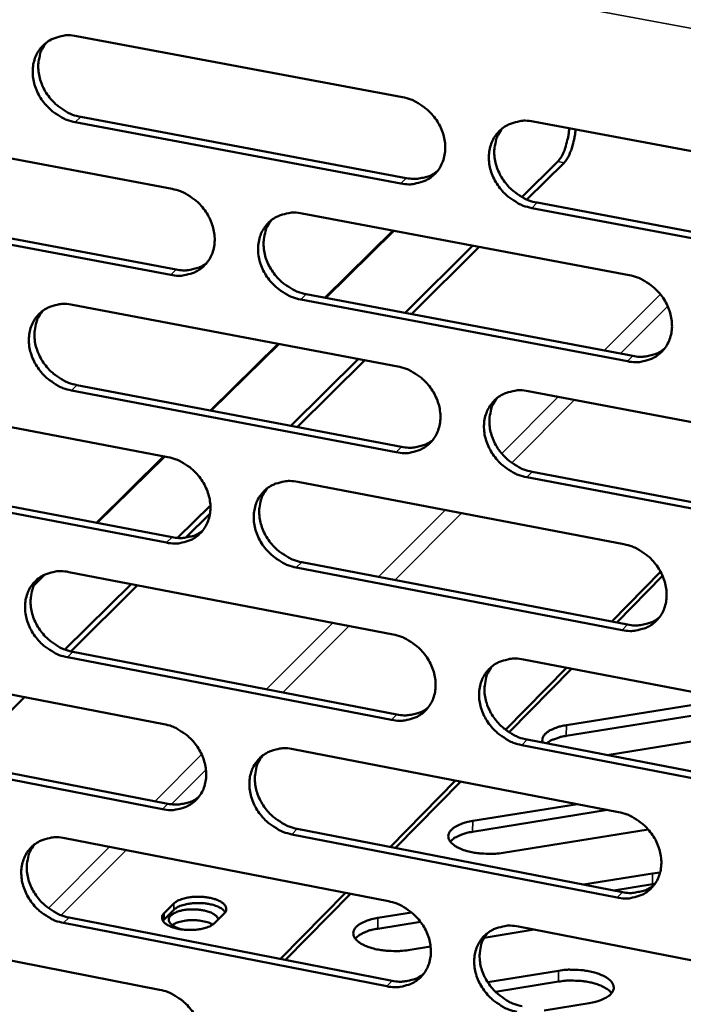
# Model space of a CAD drawing. Units: millimetres. Extents: x 65 to 5840, y 100 to 4100.
# Drawn here: x 5276 to 5312, y 2967 to 3020 of the extents above; entities that cross this region are included whole.
import ezdxf

# ---------------------------------------------------------------- set-up
doc = ezdxf.new("R2010")
doc.units = ezdxf.units.MM
doc.header["$LTSCALE"] = 20
doc.layers.add('Visible (ISO)', color=7, linetype='Continuous', lineweight=50)
doc.layers.add('Visible Narrow (ISO)', color=7, linetype='Continuous', lineweight=35)

msp = doc.modelspace()

# ---------------------------------------------------------------- linework, layer by layer
at = {"layer": 'Visible (ISO)'}
for p, q in [((5279.088, 3018.747), (5296.561, 3015.477)), ((5296.48, 3010.847), (5279.02, 3014.13)), ((5279.315, 3014.413), (5296.77, 3011.133)), ((5303.581, 3014.164), (5321.212, 3010.864)), ((5266.832, 3013.825), (5284.206, 3010.551)), ((5302.973, 3010.112), (5304.899, 3012.019)), ((5305.236, 3011.956), (5303.241, 3009.981)), ((5303.784, 3009.815), (5321.397, 3006.505)), ((5267.071, 3009.511), (5284.428, 3006.226)), ((5291.187, 3009.235), (5308.718, 3005.931)), ((5321.112, 3006.216), (5303.495, 3009.528)), ((5284.135, 3005.94), (5266.774, 3009.227)), ((5292.405, 3004.716), (5296.06, 3008.316)), ((5296.108, 3008.307), (5292.453, 3004.707)), ((5296.702, 3003.903), (5300.344, 3007.509)), ((5300.682, 3007.445), (5297.041, 3003.839)), ((5308.627, 3001.303), (5291.11, 3004.619)), ((5291.402, 3004.906), (5308.915, 3001.592)), ((5278.877, 3004.34), (5296.308, 3001.031)), ((5286.263, 2998.667), (5289.899, 3002.248)), ((5289.947, 3002.239), (5286.311, 2998.657)), ((5290.582, 2997.843), (5294.205, 3001.431)), ((5294.544, 3001.366), (5290.922, 2997.778)), ((5296.228, 2996.423), (5278.81, 2999.744)), ((5279.104, 3000.031), (5296.518, 2996.712)), ((5266.65, 2999.478), (5283.983, 2996.165)), ((5303.312, 2999.702), (5320.901, 2996.364)), ((5280.148, 2992.644), (5283.765, 2996.207)), ((5283.814, 2996.197), (5280.197, 2992.635)), ((5266.889, 2995.189), (5284.205, 2991.865)), ((5320.802, 2991.738), (5303.226, 2995.088)), ((5303.515, 2995.378), (5321.085, 2992.03)), ((5283.912, 2991.576), (5266.592, 2994.901)), ((5290.948, 2994.834), (5308.437, 2991.491)), ((5284.506, 2991.827), (5286.264, 2993.568)), ((5286.244, 2993.144), (5284.928, 2991.841)), ((5308.347, 2986.885), (5290.871, 2990.24)), ((5291.162, 2990.53), (5308.634, 2987.177)), ((5277.383, 2989.863), (5276.814, 2989.302)), ((5276.877, 2989.423), (5277.262, 2989.802)), ((5278.667, 2989.999), (5296.057, 2986.652)), ((5307.784, 2987.34), (5310.408, 2990.014)), ((5308.055, 2987.288), (5310.514, 2989.795)), ((5278.459, 2985.84), (5282.01, 2989.356)), ((5282.353, 2989.29), (5278.771, 2985.742)), ((5278.894, 2985.715), (5296.267, 2982.358)), ((5266.469, 2985.197), (5283.762, 2981.846)), ((5295.977, 2982.065), (5278.6, 2985.424)), ((5303.045, 2985.308), (5320.591, 2981.931)), ((5302.091, 2981.539), (5305.353, 2984.863)), ((5302.282, 2981.404), (5305.624, 2984.811)), ((5276.298, 2983.292), (5272.732, 2979.76)), ((5315.702, 2982.872), (5305.348, 2981.208)), ((5305.359, 2981.784), (5314.079, 2983.184)), ((5319.602, 2982.121), (5307.539, 2980.18)), ((5266.708, 2980.932), (5283.983, 2977.571)), ((5320.492, 2977.327), (5302.959, 2980.716)), ((5303.247, 2981.009), (5320.776, 2977.622)), ((5283.691, 2977.278), (5266.412, 2980.641)), ((5290.71, 2980.5), (5308.157, 2977.119)), ((5295.918, 2975.25), (5299.415, 2978.813)), ((5296.191, 2975.196), (5299.688, 2978.76)), ((5300.329, 2976.643), (5305.943, 2977.548)), ((5307.565, 2977.234), (5300.318, 2976.064)), ((5290.924, 2976.221), (5308.354, 2972.83)), ((5309.74, 2976.191), (5301.958, 2974.932)), ((5278.458, 2975.725), (5295.807, 2972.34)), ((5308.068, 2972.534), (5290.634, 2975.927)), ((5309.978, 2973.835), (5310.38, 2973.881)), ((5306.275, 2973.235), (5309.978, 2973.835)), ((5290.024, 2969.244), (5293.504, 2972.79)), ((5309.967, 2973.255), (5307.896, 2972.919)), ((5310.103, 2973.275), (5309.967, 2973.255)), ((5290.299, 2969.191), (5293.778, 2972.736)), ((5284.295, 2971.876), (5283.778, 2971.354)), ((5283.783, 2971.693), (5284.3, 2972.215)), ((5295.246, 2971.447), (5297.048, 2971.739)), ((5278.685, 2971.465), (5296.016, 2968.071)), ((5283.778, 2971.354), (5283.719, 2971.283)), ((5287.001, 2971.687), (5286.485, 2971.164)), ((5297.527, 2971.238), (5295.236, 2970.866)), ((5266.289, 2970.982), (5283.541, 2967.594)), ((5295.728, 2967.774), (5278.392, 2971.171)), ((5303.624, 2970.815), (5300.94, 2970.379)), ((5302.778, 2970.98), (5320.283, 2967.566)), ((5298.073, 2969.913), (5296.875, 2969.719)), ((5301.133, 2967.992), (5304.933, 2968.611)), ((5304.922, 2968.028), (5301.55, 2967.479)), ((5306.583, 2966.873), (5304.155, 2966.477))]:
    msp.add_line(p, q, dxfattribs=at)
at = {"layer": 'Visible (ISO)', "flags": 128}
for points in [[(5279.02, 3014.13, -0.034069), (5278.569, 3014.252, -0.054656), (5278.305, 3014.377, -0.014712), (5277.849, 3014.677, -0.033563), (5277.663, 3014.827, -0.032798), (5277.391, 3015.113, -0.032651), (5277.157, 3015.433, -0.034508), (5276.975, 3015.771, -0.033721), (5276.837, 3016.139, -0.037942), (5276.759, 3016.496, -0.036801), (5276.734, 3016.873, -0.04241), (5276.766, 3017.22, -0.041403), (5276.857, 3017.565, -0.046225), (5276.999, 3017.87, -0.045737), (5277.196, 3018.147, -0.047078), (5277.437, 3018.379, -0.047188), (5277.717, 3018.562, -0.044169), (5277.922, 3018.647, -0.021201), (5278.369, 3018.769, -0.063121), (5278.662, 3018.797, -0.043222), (5279.088, 3018.747)], [(5277.471, 3018.405, 0.042391), (5277.241, 3018.066, 0.065802), (5277.143, 3017.821, 0.020941), (5277.048, 3017.363, 0.041944), (5277.029, 3017.131, 0.036424), (5277.058, 3016.756, 0.037554), (5277.138, 3016.401, 0.033444), (5277.278, 3016.037, 0.034211), (5277.461, 3015.703, 0.032431), (5277.695, 3015.386, 0.032565), (5277.966, 3015.103, 0.033356), (5278.151, 3014.955, 0.014542), (5278.605, 3014.659, 0.054379), (5278.867, 3014.535, 0.033852), (5279.315, 3014.413)], [(5296.561, 3015.477, -0.034097), (5297.015, 3015.355, -0.054651), (5297.281, 3015.229, -0.014736), (5297.739, 3014.928, -0.033601), (5297.927, 3014.778, -0.032945), (5298.2, 3014.491, -0.032773), (5298.435, 3014.168, -0.034709), (5298.618, 3013.829, -0.033917), (5298.756, 3013.46, -0.038161), (5298.834, 3013.101, -0.037045), (5298.857, 3012.723, -0.042578), (5298.824, 3012.375, -0.04162), (5298.73, 3012.029, -0.046242), (5298.586, 3011.723, -0.04581), (5298.387, 3011.446, -0.046903), (5298.143, 3011.213, -0.047065), (5297.861, 3011.031, -0.0439), (5297.654, 3010.946, -0.021034), (5297.203, 3010.825, -0.06284), (5296.909, 3010.797, -0.04298), (5296.48, 3010.847)], [(5303.495, 3009.528, -0.034062), (5303.04, 3009.652, -0.054587), (5302.774, 3009.778, -0.014701), (5302.315, 3010.079, -0.033567), (5302.127, 3010.229, -0.03295), (5301.854, 3010.517, -0.032769), (5301.619, 3010.839, -0.034735), (5301.436, 3011.178, -0.033934), (5301.298, 3011.547, -0.038194), (5301.22, 3011.906, -0.037069), (5301.197, 3012.284, -0.042597), (5301.23, 3012.633, -0.041628), (5301.324, 3012.979, -0.046226), (5301.469, 3013.285, -0.045776), (5301.669, 3013.563, -0.046854), (5301.913, 3013.796, -0.046994), (5302.196, 3013.978, -0.043852), (5302.403, 3014.064, -0.020989), (5302.855, 3014.186, -0.062796), (5303.151, 3014.214, -0.042939), (5303.581, 3014.164)], [(5301.915, 3013.797, 0.042079), (5301.69, 3013.455, 0.065368), (5301.594, 3013.209, 0.020672), (5301.503, 3012.75, 0.04166), (5301.486, 3012.518, 0.036299), (5301.517, 3012.145, 0.037405), (5301.6, 3011.791, 0.033362), (5301.742, 3011.429, 0.034125), (5301.926, 3011.097, 0.032314), (5302.161, 3010.781, 0.032468), (5302.433, 3010.5, 0.03314), (5302.617, 3010.354, 0.014355), (5303.072, 3010.059, 0.054021), (5303.335, 3009.936, 0.033616), (5303.784, 3009.815)], [(5304.899, 3012.019, 0.02306), (5305.045, 3012.206, 0.045115), (5305.106, 3012.311, 0.008306), (5305.244, 3012.62, 0.021394), (5305.29, 3012.743, 0.013956), (5305.322, 3012.85, 0.003679), (5305.43, 3013.262, 0.02664), (5305.468, 3013.458, 0.015294), (5305.506, 3013.803)], [(5305.843, 3013.74, -0.015288), (5305.804, 3013.395, -0.02663), (5305.766, 3013.199, -0.003676), (5305.659, 3012.787, -0.013949), (5305.627, 3012.68, -0.021386), (5305.58, 3012.557, -0.008301), (5305.442, 3012.248, -0.045102), (5305.381, 3012.143, -0.023052), (5305.236, 3011.956)], [(5296.77, 3011.133, 0.034943), (5297.134, 3011.086, 0.0536), (5297.374, 3011.098, 0.014827), (5297.669, 3011.154, 0.015995), (5297.94, 3011.222, 0.057923), (5298.14, 3011.306, 0.036358), (5298.429, 3011.496)], [(5284.206, 3010.551, -0.034036), (5284.658, 3010.428, -0.0546), (5284.923, 3010.302, -0.014695), (5285.379, 3010.003, -0.033532), (5285.566, 3009.852, -0.032827), (5285.838, 3009.566, -0.032663), (5286.072, 3009.245, -0.034585), (5286.254, 3008.907, -0.033787), (5286.392, 3008.54, -0.038065), (5286.47, 3008.182, -0.03693), (5286.494, 3007.805, -0.042557), (5286.462, 3007.459, -0.041577), (5286.369, 3007.114, -0.046333), (5286.227, 3006.81, -0.045886), (5286.029, 3006.534, -0.047074), (5285.787, 3006.303, -0.047229), (5285.507, 3006.122, -0.044051), (5285.301, 3006.037, -0.021127), (5284.854, 3005.917, -0.062962), (5284.561, 3005.889, -0.043107), (5284.135, 3005.94)], [(5291.11, 3004.619, -0.034001), (5290.658, 3004.743, -0.054536), (5290.393, 3004.868, -0.014661), (5289.936, 3005.169, -0.033499), (5289.749, 3005.319, -0.032832), (5289.477, 3005.605, -0.032659), (5289.243, 3005.926, -0.034611), (5289.061, 3006.264, -0.033805), (5288.923, 3006.632, -0.038098), (5288.845, 3006.989, -0.036954), (5288.821, 3007.366, -0.042576), (5288.853, 3007.713, -0.041584), (5288.946, 3008.058, -0.046317), (5289.089, 3008.362, -0.045852), (5289.287, 3008.638, -0.047026), (5289.53, 3008.87, -0.047158), (5289.811, 3009.052, -0.044003), (5290.017, 3009.137, -0.021082), (5290.465, 3009.258, -0.062918), (5290.759, 3009.285, -0.043066), (5291.187, 3009.235)], [(5289.541, 3008.879, 0.042164), (5289.316, 3008.539, 0.065514), (5289.221, 3008.294, 0.020747), (5289.129, 3007.837, 0.041729), (5289.113, 3007.606, 0.036261), (5289.143, 3007.234, 0.037388), (5289.226, 3006.881, 0.033293), (5289.367, 3006.519, 0.034064), (5289.551, 3006.187, 0.032253), (5289.785, 3005.873, 0.032401), (5290.056, 3005.592, 0.033118), (5290.24, 3005.446, 0.014351), (5290.693, 3005.151, 0.054029), (5290.955, 3005.028, 0.033603), (5291.402, 3004.906)], [(5284.428, 3006.226, 0.034763), (5284.788, 3006.179, 0.053367), (5285.024, 3006.19, 0.014691), (5285.316, 3006.244, 0.015861), (5285.583, 3006.311, 0.057717), (5285.781, 3006.392, 0.036184), (5286.067, 3006.579)], [(5308.718, 3005.931, -0.034028), (5309.173, 3005.807, -0.054531), (5309.44, 3005.681, -0.014684), (5309.9, 3005.379, -0.033536), (5310.087, 3005.229, -0.03298), (5310.361, 3004.941, -0.032781), (5310.596, 3004.618, -0.034812), (5310.779, 3004.279, -0.034001), (5310.917, 3003.91, -0.038319), (5310.994, 3003.551, -0.037199), (5311.018, 3003.173, -0.042744), (5310.983, 3002.825, -0.041802), (5310.889, 3002.479, -0.046332), (5310.743, 3002.174, -0.045923), (5310.543, 3001.897, -0.046849), (5310.297, 3001.665, -0.047034), (5310.014, 3001.484, -0.043734), (5309.806, 3001.399, -0.020916), (5309.354, 3001.279, -0.062637), (5309.058, 3001.252, -0.042824), (5308.627, 3001.303)], [(5278.81, 2999.744, -0.033941), (5278.359, 2999.867, -0.054485), (5278.096, 2999.992, -0.01462), (5277.641, 3000.292, -0.033431), (5277.456, 3000.441, -0.032715), (5277.184, 3000.727, -0.03255), (5276.951, 3001.047, -0.034488), (5276.769, 3001.383, -0.033676), (5276.632, 3001.75, -0.038002), (5276.553, 3002.106, -0.03684), (5276.528, 3002.481, -0.042555), (5276.56, 3002.826, -0.04154), (5276.652, 3003.17, -0.046408), (5276.793, 3003.473, -0.045928), (5276.99, 3003.748, -0.047197), (5277.23, 3003.978, -0.047321), (5277.509, 3004.159, -0.044154), (5277.714, 3004.244, -0.021175), (5278.159, 3004.363, -0.063039), (5278.452, 3004.391, -0.043192), (5278.877, 3004.34)], [(5277.251, 3003.994, 0.042246), (5277.026, 3003.656, 0.065657), (5276.931, 3003.412, 0.020821), (5276.84, 3002.958, 0.041795), (5276.823, 3002.727, 0.036222), (5276.854, 3002.356, 0.037369), (5276.936, 3002.004, 0.033222), (5277.077, 3001.643, 0.034002), (5277.26, 3001.311, 0.032191), (5277.493, 3000.997, 0.032334), (5277.763, 3000.716, 0.033094), (5277.946, 3000.571, 0.014346), (5278.398, 3000.276, 0.054036), (5278.658, 3000.153, 0.033588), (5279.104, 3000.031)], [(5308.915, 3001.592, 0.035455), (5309.286, 3001.544, 0.054193), (5309.53, 3001.556, 0.015208), (5309.832, 3001.614, 0.016433), (5310.106, 3001.685, 0.058664), (5310.311, 3001.772, 0.036923), (5310.602, 3001.969)], [(5296.308, 3001.031, -0.033968), (5296.762, 3000.908, -0.05448), (5297.027, 3000.782, -0.014644), (5297.485, 3000.481, -0.033468), (5297.671, 3000.331, -0.032862), (5297.944, 3000.044, -0.032671), (5298.178, 2999.722, -0.034688), (5298.361, 2999.385, -0.033871), (5298.498, 2999.017, -0.038223), (5298.576, 2998.659, -0.037084), (5298.6, 2998.283, -0.042724), (5298.566, 2997.936, -0.041759), (5298.473, 2997.592, -0.046425), (5298.329, 2997.288, -0.046), (5298.13, 2997.013, -0.047021), (5297.887, 2996.782, -0.047197), (5297.605, 2996.601, -0.043885), (5297.399, 2996.517, -0.021008), (5296.95, 2996.398, -0.062758), (5296.656, 2996.371, -0.04295), (5296.228, 2996.423)], [(5303.226, 2995.088, -0.033933), (5302.772, 2995.213, -0.054417), (5302.507, 2995.339, -0.01461), (5302.049, 2995.64, -0.033435), (5301.862, 2995.79, -0.032866), (5301.589, 2996.077, -0.032668), (5301.355, 2996.399, -0.034714), (5301.172, 2996.736, -0.033888), (5301.035, 2997.104, -0.038256), (5300.957, 2997.462, -0.037108), (5300.934, 2997.839, -0.042743), (5300.967, 2998.185, -0.041766), (5301.061, 2998.53, -0.046409), (5301.205, 2998.834, -0.045966), (5301.404, 2999.11, -0.046972), (5301.648, 2999.341, -0.047126), (5301.93, 2999.522, -0.043836), (5302.137, 2999.607, -0.020964), (5302.588, 2999.726, -0.062714), (5302.883, 2999.753, -0.042909), (5303.312, 2999.702)], [(5301.638, 2999.332, 0.041935), (5301.417, 2998.991, 0.065226), (5301.325, 2998.747, 0.020554), (5301.237, 2998.291, 0.041512), (5301.222, 2998.061, 0.036096), (5301.256, 2997.691, 0.037219), (5301.34, 2997.34, 0.033139), (5301.482, 2996.981, 0.033914), (5301.667, 2996.652, 0.032073), (5301.901, 2996.339, 0.032235), (5302.172, 2996.06, 0.032878), (5302.355, 2995.916, 0.014159), (5302.808, 2995.622, 0.053678), (5303.068, 2995.5, 0.033352), (5303.515, 2995.378)], [(5296.518, 2996.712, 0.035269), (5296.884, 2996.664, 0.053955), (5297.126, 2996.676, 0.015066), (5297.423, 2996.732, 0.016292), (5297.694, 2996.801, 0.058452), (5297.896, 2996.886, 0.036744), (5298.185, 2997.079)], [(5283.983, 2996.165, -0.033907), (5284.435, 2996.041, -0.054429), (5284.698, 2995.916, -0.014603), (5285.154, 2995.616, -0.0334), (5285.34, 2995.466, -0.032744), (5285.611, 2995.18, -0.032562), (5285.845, 2994.86, -0.034564), (5286.027, 2994.523, -0.033742), (5286.164, 2994.157, -0.038126), (5286.242, 2993.801, -0.036969), (5286.266, 2993.425, -0.042703), (5286.234, 2993.08, -0.041715), (5286.142, 2992.738, -0.046516), (5286, 2992.435, -0.046076), (5285.802, 2992.161, -0.047192), (5285.561, 2991.932, -0.047361), (5285.281, 2991.752, -0.044035), (5285.076, 2991.668, -0.021101), (5284.63, 2991.551, -0.062879), (5284.337, 2991.524, -0.043076), (5283.912, 2991.576)], [(5290.871, 2990.24, -0.033873), (5290.42, 2990.364, -0.054366), (5290.156, 2990.49, -0.014569), (5289.7, 2990.79, -0.033367), (5289.514, 2990.94, -0.032749), (5289.242, 2991.226, -0.032558), (5289.008, 2991.547, -0.03459), (5288.827, 2991.883, -0.033759), (5288.689, 2992.25, -0.038159), (5288.611, 2992.606, -0.036993), (5288.587, 2992.981, -0.042722), (5288.62, 2993.326, -0.041723), (5288.712, 2993.669, -0.0465), (5288.855, 2993.972, -0.046042), (5289.052, 2994.246, -0.047143), (5289.295, 2994.476, -0.04729), (5289.575, 2994.656, -0.043987), (5289.78, 2994.74, -0.021056), (5290.228, 2994.859, -0.062835), (5290.521, 2994.886, -0.043035), (5290.948, 2994.834)], [(5289.293, 2994.475, 0.04202), (5289.073, 2994.136, 0.065371), (5288.981, 2993.892, 0.020628), (5288.894, 2993.439, 0.04158), (5288.879, 2993.209, 0.03606), (5288.912, 2992.84, 0.037203), (5288.996, 2992.49, 0.033072), (5289.137, 2992.132, 0.033856), (5289.321, 2991.803, 0.032014), (5289.555, 2991.491, 0.032171), (5289.825, 2991.212, 0.032857), (5290.007, 2991.068, 0.014157), (5290.459, 2990.774, 0.053688), (5290.718, 2990.652, 0.033341), (5291.162, 2990.53)], [(5284.205, 2991.865, 0.035087), (5284.567, 2991.818, 0.053721), (5284.805, 2991.829, 0.014928), (5285.099, 2991.883, 0.016155), (5285.367, 2991.95, 0.058243), (5285.566, 2992.033, 0.036568), (5285.852, 2992.222)], [(5308.437, 2991.491, -0.0339), (5308.891, 2991.367, -0.054361), (5309.157, 2991.24, -0.014593), (5309.616, 2990.939, -0.033404), (5309.803, 2990.788, -0.032896), (5310.076, 2990.501, -0.032679), (5310.311, 2990.179, -0.034791), (5310.493, 2989.842, -0.033955), (5310.631, 2989.473, -0.038381), (5310.708, 2989.116, -0.037239), (5310.731, 2988.739, -0.042891), (5310.697, 2988.393, -0.041941), (5310.603, 2988.049, -0.046515), (5310.458, 2987.745, -0.046113), (5310.258, 2987.471, -0.046965), (5310.013, 2987.241, -0.047164), (5309.73, 2987.061, -0.043718), (5309.523, 2986.977, -0.02089), (5309.072, 2986.859, -0.062554), (5308.776, 2986.833, -0.042793), (5308.347, 2986.885)], [(5278.6, 2985.424, -0.033813), (5278.151, 2985.548, -0.054315), (5277.888, 2985.674, -0.014529), (5277.434, 2985.974, -0.0333), (5277.249, 2986.123, -0.032632), (5276.979, 2986.408, -0.03245), (5276.746, 2986.727, -0.034467), (5276.565, 2987.062, -0.033631), (5276.427, 2987.428, -0.038063), (5276.349, 2987.782, -0.036878), (5276.324, 2988.156, -0.0427), (5276.356, 2988.5, -0.041678), (5276.447, 2988.841, -0.046591), (5276.588, 2989.143, -0.046118), (5276.784, 2989.416, -0.047315), (5277.024, 2989.644, -0.047454), (5277.303, 2989.823, -0.044138), (5277.507, 2989.907, -0.021148), (5277.951, 2990.024, -0.062956), (5278.243, 2990.051, -0.043161), (5278.667, 2989.999)], [(5277.032, 2989.65, 0.042102), (5276.813, 2989.313, 0.065514), (5276.721, 2989.071, 0.020702), (5276.634, 2988.619, 0.041646), (5276.618, 2988.39, 0.036022), (5276.651, 2988.022, 0.037185), (5276.735, 2987.673, 0.033003), (5276.876, 2987.315, 0.033796), (5277.06, 2986.987, 0.031955), (5277.292, 2986.675, 0.032106), (5277.561, 2986.397, 0.032835), (5277.743, 2986.253, 0.014153), (5278.193, 2985.959, 0.053696), (5278.451, 2985.837, 0.033327), (5278.894, 2985.715)], [(5308.634, 2987.177, 0.035776), (5309.007, 2987.128, 0.054538), (5309.253, 2987.141, 0.015445), (5309.557, 2987.199, 0.016729), (5309.832, 2987.271, 0.059186), (5310.038, 2987.359, 0.037305), (5310.329, 2987.558)], [(5296.057, 2986.652, -0.03384), (5296.51, 2986.528, -0.054311), (5296.774, 2986.402, -0.014553), (5297.231, 2986.101, -0.033336), (5297.417, 2985.951, -0.032778), (5297.689, 2985.665, -0.03257), (5297.923, 2985.344, -0.034667), (5298.105, 2985.007, -0.033825), (5298.242, 2984.64, -0.038284), (5298.32, 2984.284, -0.037123), (5298.343, 2983.909, -0.04287), (5298.31, 2983.564, -0.041898), (5298.217, 2983.222, -0.046607), (5298.073, 2982.92, -0.04619), (5297.875, 2982.647, -0.047137), (5297.632, 2982.418, -0.047329), (5297.351, 2982.239, -0.043868), (5297.146, 2982.156, -0.020982), (5296.698, 2982.039, -0.062675), (5296.404, 2982.013, -0.042918), (5295.977, 2982.065)], [(5302.959, 2980.716, -0.033805), (5302.506, 2980.841, -0.054248), (5302.241, 2980.967, -0.014519), (5301.784, 2981.269, -0.033303), (5301.598, 2981.418, -0.032783), (5301.326, 2981.704, -0.032566), (5301.092, 2982.026, -0.034693), (5300.91, 2982.362, -0.033843), (5300.773, 2982.729, -0.038317), (5300.695, 2983.085, -0.037147), (5300.672, 2983.46, -0.042889), (5300.705, 2983.805, -0.041906), (5300.799, 2984.148, -0.046591), (5300.942, 2984.45, -0.046156), (5301.141, 2984.724, -0.047088), (5301.385, 2984.954, -0.047258), (5301.666, 2985.133, -0.04382), (5301.872, 2985.216, -0.020937), (5302.322, 2985.334, -0.062631), (5302.617, 2985.36, -0.042877), (5303.045, 2985.308)], [(5301.362, 2984.935, 0.041793), (5301.146, 2984.595, 0.065085), (5301.057, 2984.352, 0.020436), (5300.973, 2983.899, 0.041365), (5300.96, 2983.671, 0.035894), (5300.995, 2983.304, 0.037034), (5301.081, 2982.956, 0.032918), (5301.224, 2982.6, 0.033705), (5301.409, 2982.274, 0.031834), (5301.643, 2981.964, 0.032006), (5301.912, 2981.688, 0.03262), (5302.093, 2981.545, 0.013968), (5302.545, 2981.253, 0.05334), (5302.803, 2981.131, 0.033092), (5303.247, 2981.009)], [(5296.267, 2982.358, 0.035587), (5296.635, 2982.309, 0.054299), (5296.878, 2982.321, 0.015301), (5297.178, 2982.377, 0.016586), (5297.45, 2982.447, 0.058971), (5297.653, 2982.533, 0.037123), (5297.942, 2982.728)], [(5283.762, 2981.846, -0.03378), (5284.212, 2981.721, -0.05426), (5284.475, 2981.596, -0.014513), (5284.93, 2981.296, -0.033269), (5285.115, 2981.146, -0.032662), (5285.386, 2980.861, -0.032461), (5285.619, 2980.541, -0.034544), (5285.8, 2980.206, -0.033696), (5285.937, 2979.84, -0.038187), (5286.015, 2979.486, -0.037007), (5286.04, 2979.112, -0.042848), (5286.007, 2978.769, -0.041853), (5285.915, 2978.428, -0.046699), (5285.773, 2978.127, -0.046267), (5285.576, 2977.855, -0.047309), (5285.335, 2977.627, -0.047493), (5285.057, 2977.45, -0.044018), (5284.852, 2977.367, -0.021073), (5284.407, 2977.251, -0.062795), (5284.115, 2977.225, -0.043044), (5283.691, 2977.278)], [(5304.084, 2980.848, -0.067527), (5304.061, 2980.99, -0.101644), (5304.078, 2981.085, -0.04205), (5304.15, 2981.227, -0.062362), (5304.217, 2981.311, -0.034722), (5304.355, 2981.428, -0.039119), (5304.491, 2981.512, -0.021082), (5304.586, 2981.556, -0.007009), (5304.88, 2981.673, -0.034369), (5305.065, 2981.73, -0.022265), (5305.359, 2981.784)], [(5305.348, 2981.208, 0.018772), (5305.082, 2981.159, 0.030214), (5304.921, 2981.113, 0.005072), (5304.712, 2981.037, 0.006907), (5304.56, 2980.977, 0.041253), (5304.461, 2980.927, 0.021914), (5304.287, 2980.808)], [(5290.634, 2975.927, -0.033745), (5290.183, 2976.052, -0.054197), (5289.92, 2976.178, -0.014479), (5289.464, 2976.479, -0.033236), (5289.279, 2976.628, -0.032666), (5289.008, 2976.913, -0.032458), (5288.775, 2977.233, -0.034569), (5288.594, 2977.569, -0.033714), (5288.457, 2977.934, -0.03822), (5288.379, 2978.289, -0.037032), (5288.355, 2978.663, -0.042868), (5288.387, 2979.006, -0.041861), (5288.479, 2979.347, -0.046683), (5288.622, 2979.648, -0.046233), (5288.819, 2979.921, -0.04726), (5289.061, 2980.149, -0.047422), (5289.34, 2980.327, -0.04397), (5289.545, 2980.41, -0.021029), (5289.991, 2980.527, -0.062752), (5290.284, 2980.553, -0.043003), (5290.71, 2980.5)], [(5289.047, 2980.138, 0.041877), (5288.832, 2979.8, 0.06523), (5288.742, 2979.558, 0.020511), (5288.659, 2979.107, 0.041433), (5288.646, 2978.88, 0.03586), (5288.681, 2978.513, 0.037019), (5288.766, 2978.166, 0.032853), (5288.909, 2977.811, 0.033649), (5289.093, 2977.485, 0.031778), (5289.326, 2977.176, 0.031944), (5289.595, 2976.9, 0.032601), (5289.775, 2976.757, 0.013967), (5290.225, 2976.465, 0.053352), (5290.482, 2976.343, 0.033082), (5290.924, 2976.221)], [(5283.983, 2977.571, 0.035402), (5284.347, 2977.522, 0.054062), (5284.587, 2977.533, 0.01516), (5284.883, 2977.588, 0.016446), (5285.152, 2977.656, 0.05876), (5285.352, 2977.739, 0.036944), (5285.639, 2977.93)], [(5308.157, 2977.119, -0.033772), (5308.611, 2976.994, -0.054192), (5308.876, 2976.867, -0.014502), (5309.334, 2976.565, -0.033272), (5309.521, 2976.415, -0.032812), (5309.793, 2976.129, -0.032578), (5310.027, 2975.807, -0.03477), (5310.209, 2975.471, -0.03391), (5310.346, 2975.104, -0.038442), (5310.423, 2974.748, -0.037278), (5310.446, 2974.373, -0.043038), (5310.412, 2974.028, -0.042081), (5310.318, 2973.686, -0.046698), (5310.173, 2973.384, -0.046303), (5309.974, 2973.112, -0.047081), (5309.729, 2972.883, -0.047294), (5309.448, 2972.705, -0.0437), (5309.241, 2972.622, -0.020863), (5308.791, 2972.506, -0.062471), (5308.496, 2972.481, -0.042761), (5308.068, 2972.534)], [(5301.958, 2974.932, -0.016905), (5301.547, 2974.883, -0.029898), (5301.312, 2974.876, -0.004312), (5300.79, 2974.898, -0.016132), (5300.65, 2974.91, -0.019316), (5300.36, 2974.954, -0.017042), (5300.036, 2975.029, -0.026455), (5299.804, 2975.104, -0.021632), (5299.531, 2975.223, -0.04239), (5299.356, 2975.327, -0.038187), (5299.183, 2975.472, -0.072488), (5299.081, 2975.606, -0.078798), (5299.028, 2975.752, -0.093464), (5299.027, 2975.895, -0.089748), (5299.08, 2976.035, -0.059102), (5299.19, 2976.177, -0.057624), (5299.333, 2976.294, -0.028252), (5299.454, 2976.361, -0.011394), (5299.764, 2976.503, -0.041371), (5299.992, 2976.58, -0.028959), (5300.329, 2976.643)], [(5300.318, 2976.064, 0.02462), (5300.007, 2976.006, 0.036993), (5299.806, 2975.942, 0.008456), (5299.559, 2975.838, 0.012728), (5299.397, 2975.763, 0.055995), (5299.294, 2975.695, 0.030246), (5299.126, 2975.539)], [(5278.392, 2971.171, -0.033686), (5277.943, 2971.296, -0.054146), (5277.681, 2971.422, -0.014439), (5277.228, 2971.722, -0.033169), (5277.044, 2971.871, -0.03255), (5276.774, 2972.155, -0.03235), (5276.542, 2972.474, -0.034447), (5276.361, 2972.808, -0.033585), (5276.224, 2973.172, -0.038123), (5276.146, 2973.525, -0.036916), (5276.121, 2973.897, -0.042846), (5276.153, 2974.239, -0.041817), (5276.244, 2974.579, -0.046774), (5276.384, 2974.878, -0.046309), (5276.58, 2975.15, -0.047432), (5276.82, 2975.377, -0.047586), (5277.097, 2975.554, -0.044121), (5277.301, 2975.637, -0.021121), (5277.744, 2975.752, -0.062872), (5278.036, 2975.778, -0.043128), (5278.458, 2975.725)], [(5276.816, 2975.373, 0.041959), (5276.601, 2975.037, 0.065372), (5276.511, 2974.796, 0.020584), (5276.428, 2974.347, 0.041499), (5276.415, 2974.12, 0.035823), (5276.45, 2973.755, 0.037002), (5276.535, 2973.409, 0.032786), (5276.677, 2973.054, 0.033591), (5276.86, 2972.729, 0.031721), (5277.092, 2972.42, 0.031881), (5277.36, 2972.144, 0.032581), (5277.54, 2972.001, 0.013964), (5277.988, 2971.709, 0.053361), (5278.244, 2971.587, 0.033071), (5278.685, 2971.465)], [(5308.354, 2972.83, 0.036088), (5308.729, 2972.78, 0.054872), (5308.978, 2972.792, 0.015677), (5309.283, 2972.851, 0.017023), (5309.56, 2972.923, 0.059698), (5309.765, 2973.012, 0.03768), (5310.057, 2973.213)], [(5284.3, 2972.215, -0.030143), (5284.472, 2972.343, -0.055964), (5284.576, 2972.395, -0.013117), (5284.85, 2972.489, -0.028021), (5284.981, 2972.522, -0.018134), (5285.237, 2972.562, -0.020378), (5285.467, 2972.58, -0.018104), (5285.719, 2972.58, -0.017821), (5285.974, 2972.562, -0.0216), (5286.193, 2972.529, -0.018656), (5286.443, 2972.47, -0.031082), (5286.615, 2972.412, -0.025226), (5286.816, 2972.316, -0.05331), (5286.944, 2972.229, -0.053594), (5287.049, 2972.118, -0.091679), (5287.092, 2972.033, -0.064613), (5287.113, 2971.899, -0.129187), (5287.089, 2971.794, -0.099558), (5287.001, 2971.687)], [(5295.807, 2972.34, -0.033712), (5296.259, 2972.215, -0.054142), (5296.523, 2972.088, -0.014462), (5296.979, 2971.787, -0.033205), (5297.164, 2971.638, -0.032695), (5297.435, 2971.352, -0.032469), (5297.669, 2971.032, -0.034646), (5297.85, 2970.697, -0.03378), (5297.987, 2970.331, -0.038345), (5298.064, 2969.976, -0.037162), (5298.088, 2969.603, -0.043016), (5298.055, 2969.26, -0.042037), (5297.962, 2968.919, -0.046791), (5297.819, 2968.619, -0.046381), (5297.621, 2968.347, -0.047253), (5297.378, 2968.12, -0.047459), (5297.099, 2967.943, -0.04385), (5296.894, 2967.861, -0.020954), (5296.446, 2967.746, -0.062591), (5296.153, 2967.721, -0.042886), (5295.728, 2967.774)], [(5284.801, 2970.817, -0.041406), (5284.568, 2970.872, -0.052141), (5284.395, 2970.95, -0.020883), (5284.202, 2971.073, -0.048433), (5284.126, 2971.137, -0.090688), (5284.056, 2971.243, -0.10465), (5284.034, 2971.351, -0.105235), (5284.058, 2971.458, -0.091488), (5284.131, 2971.562, -0.049199), (5284.259, 2971.665, -0.050076), (5284.402, 2971.74, -0.023608), (5284.626, 2971.817, -0.029384), (5284.811, 2971.86, -0.01913), (5285.066, 2971.893, -0.021276), (5285.298, 2971.904, -0.020094), (5285.54, 2971.896, -0.018995), (5285.794, 2971.868, -0.02596), (5285.993, 2971.827, -0.021237), (5286.23, 2971.755, -0.041609), (5286.365, 2971.694, -0.029011), (5286.544, 2971.581, -0.084758), (5286.609, 2971.516, -0.047129), (5286.69, 2971.372)], [(5287.058, 2971.757, 0.035835), (5286.925, 2971.9, 0.066007), (5286.838, 2971.961, 0.017949), (5286.603, 2972.074, 0.03276), (5286.469, 2972.122, 0.019071), (5286.217, 2972.184, 0.022322), (5285.998, 2972.22, 0.018018), (5285.738, 2972.24, 0.01844), (5285.484, 2972.242, 0.020506), (5285.249, 2972.225, 0.018293), (5284.989, 2972.186, 0.02818), (5284.854, 2972.153, 0.013314), (5284.576, 2972.059, 0.056312), (5284.47, 2972.006, 0.030346), (5284.295, 2971.876)], [(5286.485, 2971.164, -0.030197), (5286.313, 2971.036, -0.056058), (5286.209, 2970.983, -0.013171), (5285.935, 2970.89, -0.028072), (5285.804, 2970.856, -0.018168), (5285.547, 2970.816, -0.020412), (5285.317, 2970.798, -0.018137), (5285.065, 2970.798, -0.017852), (5284.809, 2970.816, -0.021646), (5284.589, 2970.849, -0.018697), (5284.339, 2970.908, -0.031162), (5284.168, 2970.967, -0.025318), (5283.966, 2971.063, -0.053458), (5283.838, 2971.15, -0.053846), (5283.733, 2971.262, -0.091798), (5283.691, 2971.347, -0.06459), (5283.67, 2971.48, -0.129021), (5283.695, 2971.585, -0.099535), (5283.783, 2971.693)], [(5286.399, 2971.091, 0.024019), (5286.153, 2971.2, 0.043686), (5286.01, 2971.24, 0.008699), (5285.66, 2971.301, 0.022575), (5285.524, 2971.316, 0.020075), (5285.273, 2971.323, 0.019416), (5285.014, 2971.309, 0.025364), (5284.873, 2971.289, 0.010996), (5284.554, 2971.218, 0.049995), (5284.428, 2971.174, 0.027157), (5284.212, 2971.059)], [(5296.875, 2969.719, -0.016995), (5296.462, 2969.669, -0.030026), (5296.226, 2969.662, -0.004353), (5295.701, 2969.684, -0.016219), (5295.56, 2969.696, -0.019451), (5295.269, 2969.741, -0.017158), (5294.943, 2969.816, -0.026648), (5294.71, 2969.892, -0.021821), (5294.436, 2970.012, -0.042654), (5294.261, 2970.117, -0.038529), (5294.088, 2970.264, -0.07263), (5293.986, 2970.399, -0.078825), (5293.934, 2970.546, -0.092917), (5293.934, 2970.692, -0.08918), (5293.987, 2970.833, -0.058663), (5294.099, 2970.977, -0.057355), (5294.243, 2971.094, -0.028247), (5294.365, 2971.162, -0.011388), (5294.677, 2971.306, -0.041411), (5294.906, 2971.383, -0.028958), (5295.246, 2971.447)], [(5295.236, 2970.866, 0.024825), (5294.921, 2970.807, 0.037244), (5294.717, 2970.742, 0.008583), (5294.467, 2970.636, 0.012921), (5294.305, 2970.559, 0.056385), (5294.2, 2970.49, 0.030501), (5294.032, 2970.331)], [(5302.693, 2966.41, -0.033678), (5302.241, 2966.536, -0.054079), (5301.977, 2966.662, -0.014429), (5301.52, 2966.964, -0.033172), (5301.335, 2967.113, -0.0327), (5301.064, 2967.399, -0.032466), (5300.83, 2967.719, -0.034672), (5300.649, 2968.054, -0.033797), (5300.512, 2968.421, -0.038378), (5300.435, 2968.775, -0.037186), (5300.411, 2969.149, -0.043036), (5300.444, 2969.492, -0.042045), (5300.537, 2969.832, -0.046775), (5300.681, 2970.133, -0.046347), (5300.879, 2970.405, -0.047204), (5301.122, 2970.633, -0.047388), (5301.403, 2970.81, -0.043802), (5301.608, 2970.893, -0.02091), (5302.057, 2971.009, -0.062548), (5302.351, 2971.034, -0.042845), (5302.778, 2970.98)], [(5301.088, 2970.605, 0.041652), (5300.877, 2970.266, 0.064945), (5300.79, 2970.025, 0.020321), (5300.711, 2969.574, 0.041219), (5300.699, 2969.349, 0.035695), (5300.736, 2968.984, 0.036851), (5300.824, 2968.639, 0.032699), (5300.967, 2968.286, 0.033499), (5301.152, 2967.963, 0.0316), (5301.385, 2967.656, 0.031779), (5301.654, 2967.382, 0.032366), (5301.833, 2967.241, 0.013781), (5302.283, 2966.95, 0.053006), (5302.539, 2966.829, 0.032836), (5302.98, 2966.707)], [(5304.933, 2968.611, -0.01701), (5305.346, 2968.661, -0.03007), (5305.582, 2968.667, -0.004359), (5306.108, 2968.645, -0.016237), (5306.249, 2968.634, -0.019382), (5306.541, 2968.588, -0.017129), (5306.867, 2968.513, -0.026455), (5307.102, 2968.437, -0.021675), (5307.377, 2968.317, -0.04218), (5307.554, 2968.211, -0.037895), (5307.729, 2968.064, -0.071791), (5307.833, 2967.928, -0.077708), (5307.888, 2967.78, -0.092888), (5307.89, 2967.634, -0.089458), (5307.838, 2967.492, -0.059668), (5307.729, 2967.347, -0.058054), (5307.585, 2967.229, -0.028718), (5307.464, 2967.16, -0.011615), (5307.152, 2967.015, -0.041783), (5306.923, 2966.937, -0.029315), (5306.583, 2966.873)], [(5296.016, 2968.071, 0.035898), (5296.387, 2968.021, 0.054631), (5296.632, 2968.032, 0.015531), (5296.934, 2968.089, 0.016876), (5297.207, 2968.159, 0.059481), (5297.41, 2968.246, 0.037495), (5297.7, 2968.443)], [(5307.781, 2967.407, 0.030101), (5307.624, 2967.568, 0.055614), (5307.525, 2967.64, 0.01256), (5307.259, 2967.784, 0.028237), (5307.135, 2967.838, 0.017162), (5306.872, 2967.926, 0.019969), (5306.64, 2967.984, 0.014838), (5306.349, 2968.036, 0.016039), (5306.078, 2968.068, 0.014496), (5305.966, 2968.074, 0.003384), (5305.49, 2968.083, 0.02704), (5305.286, 2968.074, 0.014988), (5304.922, 2968.028)], [(5283.541, 2967.594, -0.033653), (5283.991, 2967.468, -0.054091), (5284.253, 2967.342, -0.014423), (5284.707, 2967.042, -0.033139), (5284.891, 2966.893, -0.032579), (5285.161, 2966.608, -0.032361), (5285.394, 2966.289, -0.034523), (5285.575, 2965.955, -0.033651), (5285.712, 2965.59, -0.038247), (5285.789, 2965.237, -0.037046), (5285.814, 2964.865, -0.042994), (5285.781, 2964.524, -0.041992), (5285.69, 2964.185, -0.046882), (5285.548, 2963.886, -0.046458), (5285.352, 2963.615, -0.047425), (5285.111, 2963.389, -0.047623), (5284.833, 2963.213, -0.044), (5284.629, 2963.131, -0.021046), (5284.185, 2963.017, -0.06271), (5283.893, 2962.993, -0.043011), (5283.471, 2963.047)]]:
    msp.add_lwpolyline(points, format="xyb", dxfattribs=at)
at = {"layer": 'Visible Narrow (ISO)'}
for p, q in [((5389.874, 3004.699), (5166.126, 3046.304)), ((5279.02, 3014.13), (5279.315, 3014.413)), ((5304.899, 3012.019), (5305.236, 3011.956)), ((5296.48, 3010.847), (5296.77, 3011.133)), ((5303.495, 3009.528), (5303.784, 3009.815)), ((5284.135, 3005.94), (5284.428, 3006.226)), ((5291.11, 3004.619), (5291.402, 3004.906)), ((5307.388, 3001.881), (5310.396, 3004.899)), ((5310.788, 3004.261), (5308.254, 3001.717)), ((5308.627, 3001.303), (5308.915, 3001.592)), ((5278.81, 2999.744), (5279.104, 3000.031)), ((5301.884, 2996.359), (5304.913, 2999.398)), ((5305.781, 2999.233), (5302.421, 2995.859)), ((5296.228, 2996.423), (5296.518, 2996.712)), ((5303.226, 2995.088), (5303.515, 2995.378)), ((5295.286, 2989.739), (5298.857, 2993.322)), ((5299.73, 2993.155), (5296.161, 2989.571)), ((5283.912, 2991.576), (5284.205, 2991.865)), ((5290.871, 2990.24), (5291.162, 2990.53)), ((5289.276, 2983.709), (5292.829, 2987.274)), ((5293.706, 2987.105), (5290.156, 2983.539)), ((5308.347, 2986.885), (5308.634, 2987.177)), ((5278.6, 2985.424), (5278.894, 2985.715)), ((5295.977, 2982.065), (5296.267, 2982.358)), ((5305.359, 2981.784), (5305.348, 2981.208)), ((5302.959, 2980.716), (5303.247, 2981.009)), ((5283.293, 2977.706), (5285.795, 2980.217)), ((5286.027, 2979.392), (5284.184, 2977.541)), ((5283.691, 2977.278), (5283.983, 2977.571)), ((5300.329, 2976.643), (5300.318, 2976.064)), ((5290.634, 2975.927), (5290.924, 2976.221)), ((5277.574, 2971.968), (5280.853, 2975.258)), ((5281.739, 2975.085), (5278.258, 2971.589)), ((5309.978, 2973.835), (5309.967, 2973.255)), ((5308.068, 2972.534), (5308.354, 2972.83)), ((5284.295, 2971.876), (5284.3, 2972.215)), ((5278.392, 2971.171), (5278.685, 2971.465)), ((5283.778, 2971.354), (5283.783, 2971.693)), ((5295.246, 2971.447), (5295.236, 2970.866)), ((5304.933, 2968.611), (5304.922, 2968.028)), ((5295.728, 2967.774), (5296.016, 2968.071))]:
    msp.add_line(p, q, dxfattribs=at)

doc.saveas('drawing.dxf')
